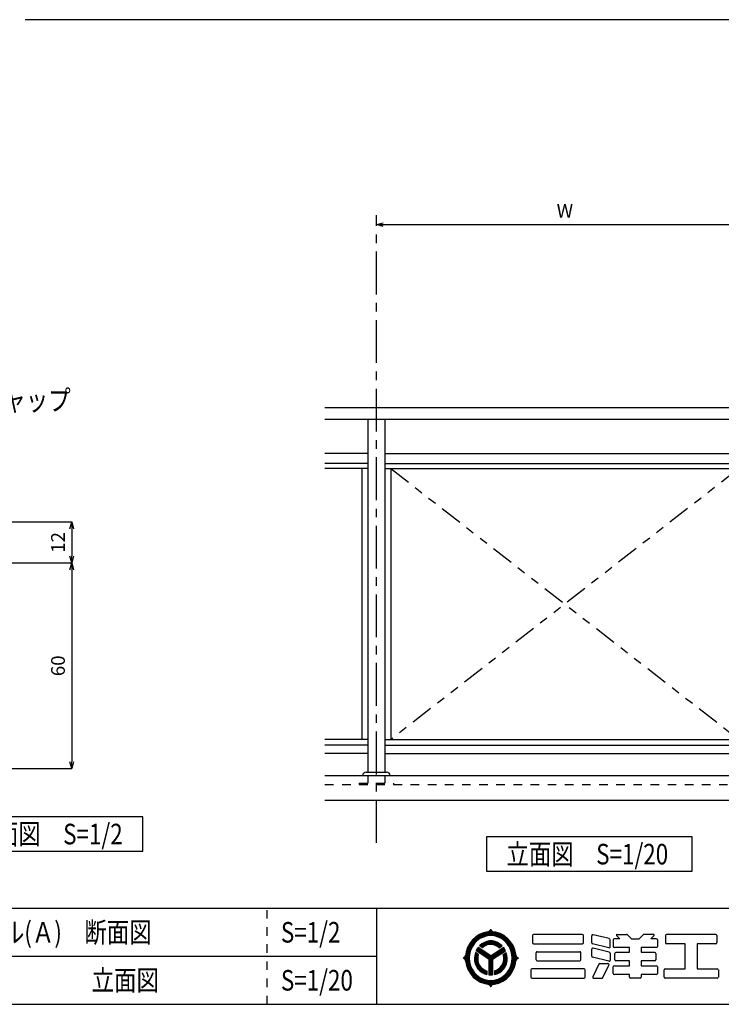
# Model space of a CAD drawing. Units: millimetres. Extents: x 1050 to 1454, y 1652 to 1933.
# Drawn here: x 1196 to 1298, y 1652 to 1796 of the extents above; entities that cross this region are included whole.
import ezdxf

# ---------------------------------------------------------------- set-up
doc = ezdxf.new("R2010")
doc.units = ezdxf.units.MM
for name, pattern in [('CENTER1', [10, 6.25, -1.25, 1.25, -1.25]), ('DASHED1', [2.5, 1.25, -1.25]), ('PHANTOM1', [9.5, 3.25, -1.25, 1.25, -1.25, 1.25, -1.25])]:
    doc.linetypes.add(name, pattern=pattern)
for name, color, linetype in [('図面枠', 7, 'Continuous'), ('寸法', 7, 'Continuous'), ('文字-記号', 7, 'Continuous'), ('躯体と製品', 7, 'Continuous')]:
    doc.layers.add(name, color=color, linetype=linetype)
doc.styles.add('ACAD', font='romans.shx', dxfattribs={"width": 0.8, "height": 2, "bigfont": 'extfont.shx'})
doc.dimstyles.new('111', dxfattribs={"dimtxt": 5, "dimasz": 1, "dimexe": 0, "dimexo": 0, "dimgap": 1, "dimtad": 1, "dimtoh": 1, "dimdec": 0, "dimlfac": 2, "dimzin": 0, "dimdsep": 46, "dimtxsty": 'ACAD', "dimblk": 'OPEN30', "dimcen": 0.09, "dimclrd": 4, "dimclre": 4, "dimclrt": 3, "dimadec": 0, "dimazin": 0, "dimtfac": 1, "dimtdec": 0, "dimtix": 1, "dimtofl": 0, "dimtmove": 0, "dimatfit": 0, "dimldrblk": 'NONE', "dimfxl": 0, "dimtolj": 1, "dimtzin": 0, "dimarcsym": 0})

# ---------------------------------------------------------------- blocks, each defined once
blk = doc.blocks.new('_Open30')
at = {"color": 0, "linetype": 'ByBlock', "lineweight": -2}
for p, q in [((-1, 0.27), (0, 0)), ((0, 0), (-1, -0.27)), ((0, 0), (-1, 0))]:
    blk.add_line(p, q, dxfattribs=at)
blk = doc.blocks.new('*D387')
at = {"layer": 'Defpoints', "color": 0, "linetype": 'Continuous', "transparency": 16777216}
for p in [(1165.6, 1722.34), (1189.68, 1716.34), (1203.24, 1716.34)]:
    blk.add_point(p, dxfattribs=at)
at = {"layer": '寸法', "color": 4, "linetype": 'Continuous', "lineweight": -2, "transparency": 16777216}
for p, q in [((1165.6, 1722.34), (1203.24, 1722.34)), ((1203.24, 1721.34), (1203.24, 1717.34)), ((1189.68, 1716.34), (1203.24, 1716.34))]:
    blk.add_line(p, q, dxfattribs=at)
for p, rotation in [((1203.24, 1722.34), 90), ((1203.24, 1716.34), 270)]:
    blk.add_blockref('_Open30', p, dxfattribs=dict(at, rotation=rotation))
at = {"layer": '寸法', "color": 3, "linetype": 'Continuous', "transparency": 16777216, "insert": (1201.24, 1719.34), "char_height": 2, "attachment_point": 5, "rotation": 90, "style": 'ACAD'}
blk.add_mtext('\\A1;12', dxfattribs=at)
blk = doc.blocks.new('_None')
blk = doc.blocks.new('*D388')
at = {"layer": 'Defpoints', "color": 0, "linetype": 'Continuous', "transparency": 16777216}
for p in [(1188.84, 1716.34), (1188.84, 1686.34), (1203.24, 1686.34)]:
    blk.add_point(p, dxfattribs=at)
at = {"layer": '寸法', "color": 4, "linetype": 'Continuous', "lineweight": -2, "transparency": 16777216}
for p, q in [((1188.84, 1716.34), (1203.24, 1716.34)), ((1203.24, 1715.34), (1203.24, 1687.34)), ((1188.84, 1686.34), (1203.24, 1686.34))]:
    blk.add_line(p, q, dxfattribs=at)
for p, rotation in [((1203.24, 1716.34), 90), ((1203.24, 1686.34), 270)]:
    blk.add_blockref('_Open30', p, dxfattribs=dict(at, rotation=rotation))
at = {"layer": '寸法', "color": 3, "linetype": 'Continuous', "transparency": 16777216, "insert": (1201.24, 1701.34), "char_height": 2, "attachment_point": 5, "rotation": 90, "style": 'ACAD'}
blk.add_mtext('\\A1;60', dxfattribs=at)
blk = doc.blocks.new('*D402')
at = {"layer": 'Defpoints', "color": 0, "linetype": 'Continuous', "transparency": 16777216}
for p in [(1247.69, 1765.7), (1302.69, 1765.7), (1302.69, 1765.7)]:
    blk.add_point(p, dxfattribs=at)
at = {"layer": '寸法', "color": 4, "linetype": 'Continuous', "lineweight": -2, "transparency": 16777216}
blk.add_line((1248.69, 1765.7), (1301.69, 1765.7), dxfattribs=at)
at = {"layer": '寸法', "color": 4, "linetype": 'Continuous', "lineweight": -2, "transparency": 16777216, "rotation": 180}
blk.add_blockref('_Open30', (1247.69, 1765.7), dxfattribs=at)
at = {"layer": '寸法', "color": 4, "linetype": 'Continuous', "lineweight": -2, "transparency": 16777216}
blk.add_blockref('_Open30', (1302.69, 1765.7), dxfattribs=at)
at = {"layer": '寸法', "color": 3, "linetype": 'Continuous', "transparency": 16777216, "insert": (1275.19, 1767.7), "char_height": 2, "attachment_point": 5, "style": 'ACAD'}
blk.add_mtext('\\A1;W', dxfattribs=at)

msp = doc.modelspace()

# ---------------------------------------------------------------- linework, layer by layer
at = {"layer": '図面枠', "color": 7, "linetype": 'Continuous'}
for p, q in [((1213.62, 1679.3), (1183.62, 1679.3)), ((1213.62, 1674.3), (1213.62, 1679.3)), ((1293.78, 1676.37), (1263.78, 1676.37)), ((1263.78, 1676.37), (1263.78, 1671.37)), ((1293.78, 1671.37), (1293.78, 1676.37)), ((1183.62, 1674.3), (1213.62, 1674.3)), ((1263.78, 1671.37), (1293.78, 1671.37)), ((1262.18, 1661.81), (1261.7, 1661.37)), ((1262.56, 1661.98), (1262.04, 1661.6)), ((1262.6, 1661.91), (1262.09, 1661.54)), ((1262.63, 1661.85), (1262.13, 1661.49)), ((1262.74, 1662.16), (1262.18, 1661.81)), ((1262.67, 1661.79), (1262.18, 1661.43)), ((1262.7, 1661.73), (1262.22, 1661.38)), ((1263.13, 1662.25), (1262.56, 1661.98)), ((1263.16, 1662.19), (1262.6, 1661.91)), ((1263.18, 1662.12), (1262.63, 1661.85)), ((1263.21, 1662.05), (1262.67, 1661.79)), ((1263.23, 1661.98), (1262.7, 1661.73)), ((1263.25, 1661.92), (1262.73, 1661.67)), ((1263.34, 1662.4), (1262.74, 1662.16)), ((1263.28, 1661.85), (1262.77, 1661.6)), ((1263.3, 1661.78), (1262.8, 1661.54)), ((1263.75, 1662.42), (1263.13, 1662.25)), ((1263.76, 1662.35), (1263.16, 1662.19)), ((1263.77, 1662.28), (1263.18, 1662.12)), ((1263.78, 1662.21), (1263.21, 1662.05)), ((1263.79, 1662.14), (1263.23, 1661.98)), ((1263.81, 1662.07), (1263.25, 1661.92)), ((1263.82, 1662), (1263.28, 1661.85)), ((1263.83, 1661.93), (1263.3, 1661.78)), ((1263.97, 1662.53), (1263.34, 1662.4)), ((1264.38, 1662.48), (1263.75, 1662.42)), ((1264.38, 1662.41), (1263.76, 1662.35)), ((1264.38, 1662.34), (1263.77, 1662.28)), ((1264.38, 1662.27), (1263.78, 1662.21)), ((1264.38, 1662.19), (1263.79, 1662.14)), ((1264.38, 1662.12), (1263.81, 1662.07)), ((1264.38, 1662.05), (1263.82, 1662)), ((1264.38, 1661.98), (1263.83, 1661.93)), ((1263.97, 1662.53), (1264.06, 1662.56)), ((1264.27, 1662.55), (1263.97, 1662.53)), ((1264.06, 1662.56), (1264.15, 1662.61)), ((1264.15, 1662.61), (1264.23, 1662.68)), ((1264.59, 1662.62), (1264.16, 1662.62)), ((1264.23, 1662.68), (1264.3, 1662.76)), ((1264.51, 1662.7), (1264.25, 1662.7)), ((1264.91, 1662.51), (1264.27, 1662.55)), ((1264.3, 1662.76), (1264.35, 1662.85)), ((1264.45, 1662.77), (1264.3, 1662.77)), ((1264.35, 1662.85), (1264.38, 1662.91)), ((1264.41, 1662.84), (1264.35, 1662.84)), ((1264.38, 1662.91), (1264.42, 1662.82)), ((1265.01, 1662.42), (1264.38, 1662.48)), ((1264.99, 1662.35), (1264.38, 1662.41)), ((1264.98, 1662.28), (1264.38, 1662.34)), ((1264.97, 1662.21), (1264.38, 1662.27)), ((1264.96, 1662.14), (1264.38, 1662.19)), ((1264.95, 1662.07), (1264.38, 1662.12)), ((1264.93, 1662), (1264.38, 1662.05)), ((1264.92, 1661.93), (1264.38, 1661.98)), ((1264.42, 1662.82), (1264.47, 1662.73)), ((1264.47, 1662.73), (1264.54, 1662.66)), ((1264.54, 1662.66), (1264.63, 1662.6)), ((1264.63, 1662.6), (1264.72, 1662.55)), ((1264.72, 1662.55), (1264.78, 1662.53)), ((1265.12, 1662.47), (1264.91, 1662.51)), ((1265.45, 1661.78), (1264.92, 1661.93)), ((1265.47, 1661.85), (1264.93, 1662)), ((1265.5, 1661.92), (1264.95, 1662.07)), ((1265.52, 1661.98), (1264.96, 1662.14)), ((1265.55, 1662.05), (1264.97, 1662.21)), ((1265.57, 1662.12), (1264.98, 1662.28)), ((1265.59, 1662.19), (1264.99, 1662.35)), ((1265.62, 1662.25), (1265.01, 1662.42)), ((1265.74, 1662.28), (1265.12, 1662.47)), ((1265.95, 1661.54), (1265.45, 1661.78)), ((1265.98, 1661.6), (1265.47, 1661.85)), ((1266.02, 1661.67), (1265.5, 1661.92)), ((1266.05, 1661.73), (1265.52, 1661.98)), ((1266.09, 1661.79), (1265.55, 1662.05)), ((1266.12, 1661.85), (1265.57, 1662.12)), ((1266.16, 1661.91), (1265.59, 1662.19)), ((1266.19, 1661.98), (1265.62, 1662.25)), ((1266.32, 1661.98), (1265.74, 1662.28)), ((1266.53, 1661.38), (1266.05, 1661.73)), ((1266.57, 1661.43), (1266.09, 1661.79)), ((1266.62, 1661.49), (1266.12, 1661.85)), ((1266.66, 1661.54), (1266.16, 1661.91)), ((1266.71, 1661.6), (1266.19, 1661.98)), ((1266.83, 1661.58), (1266.32, 1661.98)), ((1260.99, 1660.25), (1260.78, 1659.62)), ((1261.23, 1660.6), (1260.97, 1660)), ((1261.3, 1660.84), (1260.99, 1660.25)), ((1261.29, 1660.56), (1261.03, 1659.98)), ((1261.35, 1660.53), (1261.1, 1659.95)), ((1261.41, 1660.49), (1261.16, 1659.93)), ((1261.6, 1661.14), (1261.23, 1660.6)), ((1261.47, 1660.45), (1261.23, 1659.9)), ((1261.65, 1661.09), (1261.29, 1660.56)), ((1261.53, 1660.42), (1261.29, 1659.88)), ((1261.7, 1661.37), (1261.3, 1660.84)), ((1261.7, 1661.04), (1261.35, 1660.53)), ((1261.59, 1660.38), (1261.36, 1659.85)), ((1261.75, 1661), (1261.41, 1660.49)), ((1261.65, 1660.35), (1261.42, 1659.83)), ((1261.81, 1660.95), (1261.47, 1660.45)), ((1261.86, 1660.9), (1261.53, 1660.42)), ((1261.91, 1660.86), (1261.59, 1660.38)), ((1262.04, 1661.6), (1261.6, 1661.14)), ((1262.09, 1661.54), (1261.65, 1661.09)), ((1261.97, 1660.81), (1261.65, 1660.35)), ((1262.13, 1661.49), (1261.7, 1661.04)), ((1262.18, 1661.43), (1261.75, 1661)), ((1262.22, 1661.38), (1261.81, 1660.95)), ((1262.27, 1661.32), (1261.86, 1660.9)), ((1262.31, 1661.27), (1261.91, 1660.86)), ((1262.35, 1661.21), (1261.97, 1660.81)), ((1262.73, 1661.67), (1262.27, 1661.32)), ((1262.77, 1661.6), (1262.31, 1661.27)), ((1262.54, 1660.27), (1262.31, 1659.92)), ((1262.8, 1661.54), (1262.35, 1661.21)), ((1264.38, 1659.05), (1262.54, 1660.27)), ((1262.78, 1660.54), (1262.73, 1660.49)), ((1263.15, 1660.21), (1262.73, 1660.49)), ((1263.09, 1660.8), (1262.78, 1660.54)), ((1262.82, 1660.48), (1262.79, 1660.45)), ((1263.12, 1660.73), (1262.82, 1660.48)), ((1262.86, 1660.41), (1262.85, 1660.41)), ((1263.15, 1660.66), (1262.86, 1660.41)), ((1263.17, 1660.6), (1262.91, 1660.37)), ((1263.2, 1660.53), (1262.97, 1660.33)), ((1263.23, 1660.46), (1263.03, 1660.29)), ((1263.44, 1661), (1263.09, 1660.8)), ((1263.25, 1660.39), (1263.09, 1660.25)), ((1263.45, 1660.93), (1263.12, 1660.73)), ((1263.47, 1660.86), (1263.15, 1660.66)), ((1263.28, 1660.32), (1263.15, 1660.21)), ((1263.49, 1660.79), (1263.17, 1660.6)), ((1263.5, 1660.71), (1263.2, 1660.53)), ((1263.52, 1660.64), (1263.23, 1660.46)), ((1263.53, 1660.57), (1263.25, 1660.39)), ((1263.55, 1660.5), (1263.28, 1660.32)), ((1263.82, 1661.14), (1263.44, 1661)), ((1263.82, 1661.06), (1263.45, 1660.93)), ((1263.82, 1660.99), (1263.47, 1660.86)), ((1263.83, 1660.92), (1263.49, 1660.79)), ((1263.83, 1660.84), (1263.5, 1660.71)), ((1263.83, 1660.77), (1263.52, 1660.64)), ((1263.83, 1660.69), (1263.53, 1660.57)), ((1263.84, 1660.62), (1263.55, 1660.5)), ((1264.21, 1661.2), (1263.82, 1661.14)), ((1264.2, 1661.13), (1263.82, 1661.06)), ((1264.19, 1661.06), (1263.82, 1660.99)), ((1264.18, 1660.98), (1263.83, 1660.92)), ((1264.17, 1660.91), (1263.83, 1660.84)), ((1264.16, 1660.84), (1263.83, 1660.77)), ((1264.15, 1660.76), (1263.83, 1660.69)), ((1264.14, 1660.69), (1263.84, 1660.62)), ((1264.46, 1660.7), (1264.14, 1660.69)), ((1264.48, 1660.77), (1264.15, 1660.76)), ((1264.5, 1660.85), (1264.16, 1660.84)), ((1264.52, 1660.92), (1264.17, 1660.91)), ((1264.54, 1660.99), (1264.18, 1660.98)), ((1264.57, 1661.06), (1264.19, 1661.06)), ((1264.59, 1661.13), (1264.2, 1661.13)), ((1264.61, 1661.2), (1264.21, 1661.2)), ((1264.38, 1659.05), (1266.21, 1660.27)), ((1264.77, 1660.66), (1264.46, 1660.7)), ((1264.8, 1660.73), (1264.48, 1660.77)), ((1264.84, 1660.79), (1264.5, 1660.85)), ((1264.87, 1660.86), (1264.52, 1660.92)), ((1264.9, 1660.92), (1264.54, 1660.99)), ((1264.93, 1660.99), (1264.57, 1661.06)), ((1264.97, 1661.05), (1264.59, 1661.13)), ((1265, 1661.12), (1264.61, 1661.2)), ((1265.07, 1660.56), (1264.77, 1660.66)), ((1265.11, 1660.62), (1264.8, 1660.73)), ((1265.16, 1660.68), (1264.84, 1660.79)), ((1265.2, 1660.74), (1264.87, 1660.86)), ((1265.24, 1660.8), (1264.9, 1660.92)), ((1265.29, 1660.85), (1264.93, 1660.99)), ((1265.33, 1660.91), (1264.97, 1661.05)), ((1265.37, 1660.97), (1265, 1661.12)), ((1265.35, 1660.41), (1265.07, 1660.56)), ((1265.4, 1660.46), (1265.11, 1660.62)), ((1265.45, 1660.51), (1265.16, 1660.68)), ((1265.51, 1660.56), (1265.2, 1660.74)), ((1265.56, 1660.61), (1265.24, 1660.8)), ((1265.61, 1660.66), (1265.29, 1660.85)), ((1265.66, 1660.71), (1265.33, 1660.91)), ((1265.6, 1660.21), (1265.35, 1660.41)), ((1265.72, 1660.76), (1265.37, 1660.97)), ((1265.66, 1660.25), (1265.4, 1660.46)), ((1265.72, 1660.29), (1265.45, 1660.51)), ((1265.78, 1660.33), (1265.51, 1660.56)), ((1265.84, 1660.37), (1265.56, 1660.61)), ((1265.6, 1660.21), (1266.02, 1660.49)), ((1265.9, 1660.41), (1265.61, 1660.66)), ((1265.96, 1660.45), (1265.66, 1660.71)), ((1266.02, 1660.49), (1265.72, 1660.76)), ((1266.4, 1661.21), (1265.95, 1661.54)), ((1266.44, 1661.27), (1265.98, 1661.6)), ((1266.49, 1661.32), (1266.02, 1661.67)), ((1266.31, 1660.14), (1266.21, 1660.27)), ((1266.78, 1660.81), (1266.4, 1661.21)), ((1266.84, 1660.86), (1266.44, 1661.27)), ((1266.89, 1660.9), (1266.49, 1661.32)), ((1266.94, 1660.95), (1266.53, 1661.38)), ((1267, 1661), (1266.57, 1661.43)), ((1267.05, 1661.04), (1266.62, 1661.49)), ((1267.1, 1661.09), (1266.66, 1661.54)), ((1267.16, 1661.14), (1266.71, 1661.6)), ((1267.1, 1660.35), (1266.78, 1660.81)), ((1267.28, 1661.1), (1266.83, 1661.58)), ((1267.16, 1660.38), (1266.84, 1660.86)), ((1267.22, 1660.42), (1266.89, 1660.9)), ((1267.28, 1660.45), (1266.94, 1660.95)), ((1267.34, 1660.49), (1267, 1661)), ((1267.4, 1660.53), (1267.05, 1661.04)), ((1267.46, 1660.56), (1267.1, 1661.09)), ((1267.33, 1659.83), (1267.1, 1660.35)), ((1267.52, 1660.6), (1267.16, 1661.14)), ((1267.39, 1659.85), (1267.16, 1660.38)), ((1267.46, 1659.88), (1267.22, 1660.42)), ((1267.63, 1660.54), (1267.28, 1661.1)), ((1267.53, 1659.9), (1267.28, 1660.45)), ((1267.59, 1659.93), (1267.34, 1660.49)), ((1267.66, 1659.95), (1267.4, 1660.53)), ((1267.72, 1659.98), (1267.46, 1660.56)), ((1267.79, 1660), (1267.52, 1660.6)), ((1267.89, 1659.92), (1267.63, 1660.54)), ((1260.42, 1658.76), (1260.51, 1658.82)), ((1260.51, 1658.82), (1260.58, 1658.89)), ((1260.54, 1658.85), (1260.54, 1658.58)), ((1260.58, 1658.89), (1260.64, 1658.97)), ((1260.61, 1658.94), (1260.61, 1658.49)), ((1260.64, 1658.97), (1260.68, 1659.07)), ((1260.72, 1659.27), (1260.68, 1658.6)), ((1260.68, 1659.07), (1260.7, 1659.14)), ((1260.78, 1659.62), (1260.72, 1659.27)), ((1260.8, 1659.37), (1260.75, 1658.71)), ((1260.97, 1660), (1260.8, 1659.37)), ((1260.87, 1659.35), (1260.82, 1658.71)), ((1261.03, 1659.98), (1260.87, 1659.35)), ((1260.94, 1659.34), (1260.89, 1658.71)), ((1261.1, 1659.95), (1260.94, 1659.34)), ((1261.01, 1659.33), (1260.95, 1658.71)), ((1261.16, 1659.93), (1261.01, 1659.33)), ((1261.07, 1659.32), (1261.02, 1658.71)), ((1261.23, 1659.9), (1261.07, 1659.32)), ((1261.14, 1659.3), (1261.09, 1658.71)), ((1261.29, 1659.88), (1261.14, 1659.3)), ((1261.21, 1659.29), (1261.16, 1658.71)), ((1261.36, 1659.85), (1261.21, 1659.29)), ((1261.28, 1659.28), (1261.23, 1658.71)), ((1261.42, 1659.83), (1261.28, 1659.28)), ((1262.03, 1659.1), (1261.99, 1658.69)), ((1262.14, 1659.5), (1262.03, 1659.1)), ((1262.09, 1659.07), (1262.06, 1658.67)), ((1262.2, 1659.46), (1262.09, 1659.07)), ((1262.16, 1659.05), (1262.12, 1658.66)), ((1262.56, 1659.22), (1262.14, 1659.5)), ((1262.26, 1659.42), (1262.16, 1659.05)), ((1262.22, 1659.02), (1262.19, 1658.64)), ((1262.32, 1659.38), (1262.22, 1659.02)), ((1262.31, 1659.92), (1262.24, 1659.78)), ((1264.1, 1658.55), (1262.24, 1659.78)), ((1262.29, 1658.99), (1262.26, 1658.63)), ((1264.17, 1658.59), (1262.27, 1659.85)), ((1262.38, 1659.34), (1262.29, 1658.99)), ((1264.24, 1658.63), (1262.3, 1659.91)), ((1262.36, 1658.96), (1262.33, 1658.61)), ((1264.31, 1658.67), (1262.34, 1659.97)), ((1262.44, 1659.3), (1262.36, 1658.96)), ((1264.38, 1658.71), (1262.38, 1660.04)), ((1262.42, 1658.93), (1262.4, 1658.59)), ((1264.38, 1658.8), (1262.41, 1660.1)), ((1262.5, 1659.26), (1262.42, 1658.93)), ((1264.38, 1658.88), (1262.45, 1660.16)), ((1262.49, 1658.9), (1262.47, 1658.58)), ((1262.56, 1659.22), (1262.49, 1658.9)), ((1264.38, 1658.97), (1262.5, 1660.21)), ((1264.38, 1658.97), (1266.26, 1660.21)), ((1264.38, 1658.88), (1266.3, 1660.16)), ((1264.38, 1658.8), (1266.34, 1660.1)), ((1264.38, 1658.71), (1266.38, 1660.04)), ((1264.44, 1658.67), (1266.41, 1659.97)), ((1264.51, 1658.63), (1266.45, 1659.91)), ((1264.58, 1658.59), (1266.48, 1659.85)), ((1264.65, 1658.55), (1266.51, 1659.78)), ((1266.2, 1659.22), (1266.64, 1659.51)), ((1266.22, 1659.14), (1266.2, 1659.22)), ((1266.27, 1658.81), (1266.22, 1659.14)), ((1266.29, 1659.14), (1266.26, 1659.26)), ((1266.27, 1658.49), (1266.27, 1658.81)), ((1266.34, 1658.8), (1266.29, 1659.14)), ((1266.51, 1659.78), (1266.31, 1660.14)), ((1266.36, 1659.14), (1266.32, 1659.3)), ((1266.34, 1658.46), (1266.34, 1658.8)), ((1266.41, 1658.79), (1266.36, 1659.14)), ((1266.43, 1659.14), (1266.38, 1659.34)), ((1266.48, 1658.77), (1266.43, 1659.14)), ((1266.51, 1659.14), (1266.44, 1659.38)), ((1266.58, 1659.14), (1266.5, 1659.42)), ((1266.55, 1658.76), (1266.51, 1659.14)), ((1266.65, 1659.14), (1266.56, 1659.46)), ((1266.62, 1658.75), (1266.58, 1659.14)), ((1266.74, 1659.14), (1266.64, 1659.51)), ((1266.69, 1658.74), (1266.65, 1659.14)), ((1266.79, 1658.72), (1266.74, 1659.14)), ((1267.47, 1659.28), (1267.33, 1659.83)), ((1267.54, 1659.29), (1267.39, 1659.85)), ((1267.61, 1659.3), (1267.46, 1659.88)), ((1267.52, 1658.71), (1267.47, 1659.28)), ((1267.68, 1659.32), (1267.53, 1659.9)), ((1267.59, 1658.71), (1267.54, 1659.29)), ((1267.74, 1659.33), (1267.59, 1659.93)), ((1267.66, 1658.71), (1267.61, 1659.3)), ((1267.81, 1659.34), (1267.66, 1659.95)), ((1267.73, 1658.71), (1267.68, 1659.32)), ((1267.88, 1659.35), (1267.72, 1659.98)), ((1267.8, 1658.71), (1267.74, 1659.33)), ((1267.95, 1659.37), (1267.79, 1660)), ((1267.87, 1658.71), (1267.81, 1659.34)), ((1267.94, 1658.71), (1267.88, 1659.35)), ((1268.04, 1659.27), (1267.89, 1659.92)), ((1268, 1658.71), (1267.95, 1659.37)), ((1268.07, 1658.96), (1268.04, 1659.27)), ((1268.05, 1659.14), (1268.08, 1659.04)), ((1268.05, 1658.29), (1268.07, 1658.96)), ((1268.08, 1659.04), (1268.13, 1658.95)), ((1268.13, 1658.95), (1268.2, 1658.86)), ((1268.14, 1658.49), (1268.14, 1658.94)), ((1268.2, 1658.86), (1268.27, 1658.79)), ((1268.21, 1658.58), (1268.21, 1658.85)), ((1268.27, 1658.79), (1268.36, 1658.74)), ((1260.33, 1658.71), (1260.42, 1658.76)), ((1260.39, 1658.69), (1260.33, 1658.71)), ((1260.48, 1658.63), (1260.39, 1658.69)), ((1260.4, 1658.74), (1260.4, 1658.68)), ((1260.47, 1658.79), (1260.47, 1658.64)), ((1260.56, 1658.56), (1260.48, 1658.63)), ((1260.62, 1658.48), (1260.56, 1658.56)), ((1260.67, 1658.39), (1260.62, 1658.48)), ((1260.7, 1658.29), (1260.67, 1658.39)), ((1260.68, 1658.6), (1260.7, 1658.29)), ((1260.7, 1658.29), (1260.83, 1657.63)), ((1260.75, 1658.71), (1260.8, 1658.06)), ((1260.8, 1658.06), (1260.97, 1657.42)), ((1260.82, 1658.71), (1260.87, 1658.07)), ((1260.83, 1657.63), (1261.06, 1657.01)), ((1260.87, 1658.07), (1261.03, 1657.45)), ((1260.89, 1658.71), (1260.94, 1658.08)), ((1260.94, 1658.08), (1261.1, 1657.47)), ((1260.95, 1658.71), (1261.01, 1658.1)), ((1260.97, 1657.42), (1261.23, 1656.83)), ((1261.01, 1658.1), (1261.16, 1657.5)), ((1261.02, 1658.71), (1261.07, 1658.11)), ((1261.03, 1657.45), (1261.29, 1656.86)), ((1261.07, 1658.11), (1261.23, 1657.52)), ((1261.09, 1658.71), (1261.14, 1658.12)), ((1261.1, 1657.47), (1261.35, 1656.9)), ((1261.14, 1658.12), (1261.29, 1657.55)), ((1261.16, 1658.71), (1261.21, 1658.13)), ((1261.16, 1657.5), (1261.41, 1656.94)), ((1261.21, 1658.13), (1261.36, 1657.57)), ((1261.23, 1658.71), (1261.28, 1658.15)), ((1261.23, 1657.52), (1261.47, 1656.97)), ((1261.28, 1658.15), (1261.42, 1657.6)), ((1261.29, 1657.55), (1261.53, 1657.01)), ((1261.36, 1657.57), (1261.59, 1657.04)), ((1261.42, 1657.6), (1261.65, 1657.08)), ((1261.99, 1658.69), (1262.02, 1658.28)), ((1262.02, 1658.28), (1262.11, 1657.88)), ((1262.06, 1658.67), (1262.09, 1658.27)), ((1262.09, 1658.27), (1262.18, 1657.88)), ((1262.11, 1657.88), (1262.28, 1657.5)), ((1262.12, 1658.66), (1262.16, 1658.27)), ((1262.16, 1658.27), (1262.25, 1657.89)), ((1262.18, 1657.88), (1262.34, 1657.52)), ((1262.19, 1658.64), (1262.23, 1658.27)), ((1262.23, 1658.27), (1262.32, 1657.9)), ((1262.25, 1657.89), (1262.41, 1657.54)), ((1262.26, 1658.63), (1262.3, 1658.26)), ((1262.28, 1657.5), (1262.5, 1657.15)), ((1262.3, 1658.26), (1262.39, 1657.91)), ((1262.32, 1657.9), (1262.48, 1657.56)), ((1262.33, 1658.61), (1262.37, 1658.26)), ((1262.34, 1657.52), (1262.56, 1657.19)), ((1262.37, 1658.26), (1262.46, 1657.92)), ((1262.39, 1657.91), (1262.55, 1657.59)), ((1262.4, 1658.59), (1262.44, 1658.26)), ((1262.41, 1657.54), (1262.63, 1657.22)), ((1262.44, 1658.26), (1262.54, 1657.93)), ((1262.46, 1657.92), (1262.61, 1657.61)), ((1262.47, 1658.58), (1262.51, 1658.25)), ((1262.48, 1657.56), (1262.69, 1657.26)), ((1262.51, 1658.25), (1262.61, 1657.94)), ((1262.54, 1657.93), (1262.68, 1657.63)), ((1262.55, 1657.59), (1262.75, 1657.29)), ((1262.61, 1657.94), (1262.75, 1657.65)), ((1262.61, 1657.61), (1262.82, 1657.32)), ((1262.68, 1657.63), (1262.88, 1657.36)), ((1262.75, 1657.65), (1262.94, 1657.39)), ((1262.88, 1657.36), (1263.12, 1657.13)), ((1262.94, 1657.39), (1263.17, 1657.17)), ((1264.1, 1658.55), (1264.1, 1656.27)), ((1264.17, 1658.59), (1264.17, 1656.27)), ((1264.24, 1658.63), (1264.24, 1656.26)), ((1264.31, 1658.67), (1264.31, 1656.26)), ((1264.38, 1658.71), (1264.38, 1656.26)), ((1264.44, 1658.67), (1264.44, 1656.26)), ((1264.51, 1658.63), (1264.51, 1656.26)), ((1264.58, 1658.59), (1264.58, 1656.27)), ((1264.65, 1658.55), (1264.65, 1656.27)), ((1265.75, 1657.33), (1265.95, 1657.58)), ((1265.78, 1657.26), (1266, 1657.52)), ((1265.82, 1657.2), (1266.04, 1657.46)), ((1265.86, 1657.13), (1266.09, 1657.41)), ((1265.95, 1657.58), (1266.11, 1657.86)), ((1266, 1657.52), (1266.16, 1657.81)), ((1266.04, 1657.46), (1266.22, 1657.76)), ((1266.09, 1657.41), (1266.27, 1657.72)), ((1266.11, 1657.86), (1266.22, 1658.17)), ((1266.13, 1657.35), (1266.33, 1657.67)), ((1266.16, 1657.81), (1266.28, 1658.13)), ((1266.18, 1657.29), (1266.38, 1657.62)), ((1266.22, 1658.17), (1266.27, 1658.49)), ((1266.22, 1657.76), (1266.34, 1658.09)), ((1266.23, 1657.24), (1266.44, 1657.57)), ((1266.27, 1657.72), (1266.4, 1658.05)), ((1266.28, 1658.13), (1266.34, 1658.46)), ((1266.29, 1657.16), (1266.51, 1657.51)), ((1266.33, 1657.67), (1266.46, 1658.02)), ((1266.34, 1658.09), (1266.41, 1658.44)), ((1266.38, 1657.62), (1266.53, 1657.98)), ((1266.4, 1658.05), (1266.47, 1658.41)), ((1266.41, 1658.44), (1266.41, 1658.79)), ((1266.44, 1657.57), (1266.59, 1657.94)), ((1266.46, 1658.02), (1266.54, 1658.39)), ((1266.47, 1658.41), (1266.48, 1658.77)), ((1266.51, 1657.51), (1266.67, 1657.89)), ((1266.53, 1657.98), (1266.61, 1658.36)), ((1266.54, 1658.39), (1266.55, 1658.76)), ((1266.59, 1657.94), (1266.67, 1658.34)), ((1266.61, 1658.36), (1266.62, 1658.75)), ((1266.67, 1658.34), (1266.69, 1658.74)), ((1266.67, 1657.89), (1266.76, 1658.3)), ((1266.76, 1658.3), (1266.79, 1658.72)), ((1267.1, 1657.08), (1267.33, 1657.6)), ((1267.16, 1657.04), (1267.39, 1657.57)), ((1267.22, 1657.01), (1267.46, 1657.55)), ((1267.28, 1656.97), (1267.53, 1657.52)), ((1267.33, 1657.6), (1267.47, 1658.15)), ((1267.34, 1656.94), (1267.59, 1657.5)), ((1267.39, 1657.57), (1267.54, 1658.13)), ((1267.4, 1656.9), (1267.66, 1657.47)), ((1267.46, 1657.55), (1267.61, 1658.12)), ((1267.46, 1656.86), (1267.72, 1657.45)), ((1267.47, 1658.15), (1267.52, 1658.71)), ((1267.52, 1656.83), (1267.79, 1657.42)), ((1267.53, 1657.52), (1267.68, 1658.11)), ((1267.54, 1658.13), (1267.59, 1658.71)), ((1267.59, 1657.5), (1267.74, 1658.1)), ((1267.61, 1658.12), (1267.66, 1658.71)), ((1267.66, 1657.47), (1267.81, 1658.08)), ((1267.68, 1658.11), (1267.73, 1658.71)), ((1267.72, 1657.45), (1267.88, 1658.07)), ((1267.74, 1658.1), (1267.8, 1658.71)), ((1267.79, 1657.42), (1267.95, 1658.06)), ((1267.81, 1658.08), (1267.87, 1658.71)), ((1267.81, 1657.29), (1268, 1657.94)), ((1267.88, 1658.07), (1267.94, 1658.71)), ((1267.95, 1658.06), (1268, 1658.71)), ((1268, 1657.94), (1268.05, 1658.29)), ((1268.07, 1658.36), (1268.05, 1658.29)), ((1268.12, 1658.45), (1268.07, 1658.36)), ((1268.17, 1658.54), (1268.12, 1658.45)), ((1268.25, 1658.61), (1268.17, 1658.54)), ((1268.33, 1658.67), (1268.25, 1658.61)), ((1268.28, 1658.64), (1268.28, 1658.79)), ((1268.42, 1658.71), (1268.33, 1658.67)), ((1268.35, 1658.68), (1268.35, 1658.74)), ((1268.36, 1658.74), (1268.42, 1658.71)), ((1261.06, 1657.01), (1261.4, 1656.44)), ((1261.23, 1656.83), (1261.6, 1656.29)), ((1261.29, 1656.86), (1261.65, 1656.34)), ((1261.35, 1656.9), (1261.7, 1656.38)), ((1261.4, 1656.44), (1261.82, 1655.93)), ((1261.41, 1656.94), (1261.75, 1656.43)), ((1261.47, 1656.97), (1261.81, 1656.48)), ((1261.53, 1657.01), (1261.86, 1656.52)), ((1261.59, 1657.04), (1261.91, 1656.57)), ((1261.6, 1656.29), (1262.04, 1655.83)), ((1261.65, 1657.08), (1261.97, 1656.61)), ((1261.65, 1656.34), (1262.09, 1655.88)), ((1261.7, 1656.38), (1262.13, 1655.94)), ((1261.75, 1656.43), (1262.18, 1655.99)), ((1261.81, 1656.48), (1262.22, 1656.05)), ((1261.82, 1655.93), (1262.33, 1655.52)), ((1261.86, 1656.52), (1262.27, 1656.1)), ((1261.91, 1656.57), (1262.31, 1656.16)), ((1261.97, 1656.61), (1262.35, 1656.21)), ((1262.13, 1655.94), (1262.63, 1655.57)), ((1262.18, 1655.99), (1262.67, 1655.64)), ((1262.22, 1656.05), (1262.7, 1655.7)), ((1262.27, 1656.1), (1262.73, 1655.76)), ((1262.31, 1656.16), (1262.77, 1655.82)), ((1262.35, 1656.21), (1262.8, 1655.89)), ((1262.5, 1657.15), (1262.78, 1656.86)), ((1262.56, 1657.19), (1262.83, 1656.9)), ((1262.63, 1657.22), (1262.89, 1656.95)), ((1262.69, 1657.26), (1262.95, 1656.99)), ((1262.75, 1657.29), (1263, 1657.04)), ((1262.78, 1656.86), (1263.1, 1656.61)), ((1262.82, 1657.32), (1263.06, 1657.08)), ((1262.83, 1656.9), (1263.15, 1656.67)), ((1262.89, 1656.95), (1263.2, 1656.72)), ((1262.95, 1656.99), (1263.24, 1656.78)), ((1263, 1657.04), (1263.29, 1656.83)), ((1263.06, 1657.08), (1263.34, 1656.89)), ((1263.1, 1656.61), (1263.46, 1656.43)), ((1263.12, 1657.13), (1263.39, 1656.94)), ((1263.15, 1656.67), (1263.5, 1656.5)), ((1263.17, 1657.17), (1263.44, 1657)), ((1263.2, 1656.72), (1263.54, 1656.56)), ((1263.24, 1656.78), (1263.57, 1656.62)), ((1263.29, 1656.83), (1263.61, 1656.68)), ((1263.34, 1656.89), (1263.65, 1656.75)), ((1263.39, 1656.94), (1263.69, 1656.81)), ((1263.44, 1657), (1263.73, 1656.87)), ((1263.46, 1656.43), (1263.81, 1656.33)), ((1263.5, 1656.5), (1263.81, 1656.4)), ((1263.54, 1656.56), (1263.81, 1656.47)), ((1263.57, 1656.62), (1263.81, 1656.55)), ((1263.61, 1656.68), (1263.81, 1656.62)), ((1263.65, 1656.75), (1263.81, 1656.7)), ((1263.69, 1656.81), (1263.81, 1656.77)), ((1263.73, 1656.87), (1263.81, 1656.85)), ((1263.81, 1656.85), (1263.81, 1656.33)), ((1264.1, 1656.27), (1264.5, 1656.26)), ((1264.5, 1656.26), (1264.65, 1656.27)), ((1264.94, 1656.85), (1265.23, 1656.96)), ((1264.94, 1656.77), (1265.25, 1656.88)), ((1264.94, 1656.85), (1264.94, 1656.3)), ((1264.94, 1656.7), (1265.26, 1656.81)), ((1264.94, 1656.62), (1265.27, 1656.74)), ((1264.94, 1656.55), (1265.28, 1656.66)), ((1264.94, 1656.47), (1265.3, 1656.59)), ((1264.94, 1656.4), (1265.31, 1656.52)), ((1264.94, 1656.3), (1265.33, 1656.42)), ((1265.23, 1656.96), (1265.51, 1657.12)), ((1265.25, 1656.88), (1265.53, 1657.05)), ((1265.26, 1656.81), (1265.56, 1656.98)), ((1265.27, 1656.74), (1265.58, 1656.91)), ((1265.28, 1656.66), (1265.61, 1656.84)), ((1265.3, 1656.59), (1265.63, 1656.77)), ((1265.31, 1656.52), (1265.65, 1656.7)), ((1265.33, 1656.42), (1265.69, 1656.61)), ((1265.51, 1657.12), (1265.75, 1657.33)), ((1265.53, 1657.05), (1265.78, 1657.26)), ((1265.56, 1656.98), (1265.82, 1657.2)), ((1265.58, 1656.91), (1265.86, 1657.13)), ((1265.61, 1656.84), (1265.89, 1657.07)), ((1265.63, 1656.77), (1265.93, 1657.01)), ((1265.65, 1656.7), (1265.96, 1656.94)), ((1265.69, 1656.61), (1266.01, 1656.86)), ((1265.89, 1657.07), (1266.13, 1657.35)), ((1265.93, 1657.01), (1266.18, 1657.29)), ((1265.95, 1655.89), (1266.4, 1656.21)), ((1265.96, 1656.94), (1266.23, 1657.24)), ((1265.98, 1655.82), (1266.44, 1656.16)), ((1266.01, 1656.86), (1266.29, 1657.16)), ((1266.02, 1655.76), (1266.49, 1656.1)), ((1266.05, 1655.7), (1266.53, 1656.05)), ((1266.09, 1655.64), (1266.57, 1655.99)), ((1266.12, 1655.57), (1266.62, 1655.94)), ((1266.4, 1656.21), (1266.78, 1656.61)), ((1266.44, 1656.16), (1266.84, 1656.57)), ((1266.49, 1656.1), (1266.89, 1656.52)), ((1266.53, 1656.05), (1266.94, 1656.48)), ((1266.57, 1655.99), (1267, 1656.43)), ((1266.62, 1655.94), (1267.05, 1656.38)), ((1266.66, 1655.88), (1267.1, 1656.34)), ((1266.67, 1655.7), (1267.14, 1656.16)), ((1266.71, 1655.83), (1267.16, 1656.29)), ((1266.78, 1656.61), (1267.1, 1657.08)), ((1266.84, 1656.57), (1267.16, 1657.04)), ((1266.89, 1656.52), (1267.22, 1657.01)), ((1266.94, 1656.48), (1267.28, 1656.97)), ((1267, 1656.43), (1267.34, 1656.94)), ((1267.05, 1656.38), (1267.4, 1656.9)), ((1267.1, 1656.34), (1267.46, 1656.86)), ((1267.14, 1656.16), (1267.52, 1656.7)), ((1267.16, 1656.29), (1267.52, 1656.83)), ((1267.52, 1656.7), (1267.81, 1657.29)), ((1262.04, 1655.83), (1262.56, 1655.45)), ((1262.09, 1655.88), (1262.6, 1655.51)), ((1262.33, 1655.52), (1262.89, 1655.19)), ((1262.56, 1655.45), (1263.13, 1655.17)), ((1262.6, 1655.51), (1263.16, 1655.24)), ((1262.63, 1655.57), (1263.18, 1655.31)), ((1262.67, 1655.64), (1263.21, 1655.37)), ((1262.7, 1655.7), (1263.23, 1655.44)), ((1262.73, 1655.76), (1263.25, 1655.51)), ((1262.77, 1655.82), (1263.28, 1655.58)), ((1262.8, 1655.89), (1263.3, 1655.64)), ((1262.89, 1655.19), (1263.5, 1654.98)), ((1263.13, 1655.17), (1263.75, 1655)), ((1263.16, 1655.24), (1263.76, 1655.07)), ((1263.18, 1655.31), (1263.77, 1655.14)), ((1263.21, 1655.37), (1263.78, 1655.21)), ((1263.23, 1655.44), (1263.79, 1655.28)), ((1263.25, 1655.51), (1263.81, 1655.36)), ((1263.28, 1655.58), (1263.82, 1655.43)), ((1263.3, 1655.64), (1263.83, 1655.5)), ((1263.5, 1654.98), (1263.97, 1654.9)), ((1263.75, 1655), (1264.38, 1654.94)), ((1263.76, 1655.07), (1264.38, 1655.02)), ((1263.77, 1655.14), (1264.38, 1655.09)), ((1263.78, 1655.21), (1264.38, 1655.16)), ((1263.79, 1655.28), (1264.38, 1655.23)), ((1263.81, 1655.36), (1264.38, 1655.3)), ((1263.82, 1655.43), (1264.38, 1655.38)), ((1263.83, 1655.5), (1264.38, 1655.45)), ((1263.97, 1654.9), (1264.61, 1654.88)), ((1264.03, 1654.87), (1263.97, 1654.9)), ((1264.12, 1654.83), (1264.03, 1654.87)), ((1264.21, 1654.77), (1264.12, 1654.83)), ((1264.16, 1654.81), (1264.59, 1654.81)), ((1264.28, 1654.69), (1264.21, 1654.77)), ((1264.25, 1654.73), (1264.51, 1654.73)), ((1264.33, 1654.61), (1264.28, 1654.69)), ((1264.3, 1654.66), (1264.45, 1654.66)), ((1264.38, 1654.51), (1264.33, 1654.61)), ((1264.35, 1654.58), (1264.41, 1654.58)), ((1264.38, 1655.45), (1264.92, 1655.5)), ((1264.38, 1655.38), (1264.93, 1655.43)), ((1264.38, 1655.3), (1264.95, 1655.36)), ((1264.38, 1655.23), (1264.96, 1655.28)), ((1264.38, 1655.16), (1264.97, 1655.21)), ((1264.38, 1655.09), (1264.98, 1655.14)), ((1264.38, 1655.02), (1264.99, 1655.07)), ((1264.38, 1654.94), (1265.01, 1655)), ((1264.4, 1654.58), (1264.38, 1654.51)), ((1264.45, 1654.67), (1264.4, 1654.58)), ((1264.52, 1654.75), (1264.45, 1654.67)), ((1264.6, 1654.81), (1264.52, 1654.75)), ((1264.69, 1654.86), (1264.6, 1654.81)), ((1264.61, 1654.88), (1264.91, 1654.91)), ((1264.78, 1654.9), (1264.69, 1654.86)), ((1264.91, 1654.91), (1265.54, 1655.07)), ((1264.92, 1655.5), (1265.45, 1655.64)), ((1264.93, 1655.43), (1265.47, 1655.58)), ((1264.95, 1655.36), (1265.5, 1655.51)), ((1264.96, 1655.28), (1265.52, 1655.44)), ((1264.97, 1655.21), (1265.55, 1655.37)), ((1264.98, 1655.14), (1265.57, 1655.31)), ((1264.99, 1655.07), (1265.59, 1655.24)), ((1265.01, 1655), (1265.62, 1655.17)), ((1265.45, 1655.64), (1265.95, 1655.89)), ((1265.47, 1655.58), (1265.98, 1655.82)), ((1265.5, 1655.51), (1266.02, 1655.76)), ((1265.52, 1655.44), (1266.05, 1655.7)), ((1265.54, 1655.07), (1266.13, 1655.33)), ((1265.55, 1655.37), (1266.09, 1655.64)), ((1265.57, 1655.31), (1266.12, 1655.57)), ((1265.59, 1655.24), (1266.16, 1655.51)), ((1265.62, 1655.17), (1266.19, 1655.45)), ((1266.13, 1655.33), (1266.67, 1655.7)), ((1266.16, 1655.51), (1266.66, 1655.88)), ((1266.19, 1655.45), (1266.71, 1655.83))]:
    msp.add_line(p, q, dxfattribs=at)
at = {"layer": '図面枠', "color": 6, "linetype": 'Continuous'}
for p, q in [((1049.76, 1665.97), (1453.76, 1665.97)), ((1049.76, 1651.97), (1453.76, 1651.97))]:
    msp.add_line(p, q, dxfattribs=at)
at = {"layer": '図面枠', "color": 3, "linetype": 'DASHED1'}
msp.add_line((1231.76, 1651.97), (1231.76, 1665.97), dxfattribs=at)
at = {"layer": '図面枠', "color": 3, "linetype": 'Continuous'}
for p, q in [((1247.76, 1651.97), (1247.76, 1665.97)), ((1137.76, 1658.97), (1247.76, 1658.97))]:
    msp.add_line(p, q, dxfattribs=at)
at = {"layer": '図面枠', "color": 2, "linetype": 'Continuous'}
for p, q in [((1270.48, 1662.01), (1270.48, 1660.96)), ((1277.75, 1662.16), (1270.63, 1662.16)), ((1277.9, 1660.96), (1277.9, 1662.01)), ((1279.11, 1660.93), (1279.11, 1661.97)), ((1281.67, 1661.54), (1279.3, 1662.11)), ((1282.74, 1661.98), (1283.22, 1661.51)), ((1282.81, 1662.16), (1284.2, 1662.16)), ((1284.31, 1662.11), (1284.88, 1661.55)), ((1286.63, 1662.11), (1286.06, 1661.55)), ((1288.13, 1662.16), (1286.73, 1662.16)), ((1288.2, 1661.98), (1287.71, 1661.51)), ((1289.86, 1662.01), (1289.86, 1660.96)), ((1297.22, 1662.16), (1290.01, 1662.16)), ((1297.37, 1662.01), (1297.37, 1660.96)), ((1270.63, 1660.81), (1277.75, 1660.81)), ((1281.6, 1660.21), (1279.23, 1660.79)), ((1281.79, 1660.36), (1281.79, 1661.39)), ((1282.26, 1661.36), (1282.26, 1660.4)), ((1283.22, 1661.51), (1282.41, 1661.51)), ((1284.6, 1660.25), (1282.41, 1660.25)), ((1284.6, 1659.55), (1284.6, 1660.25)), ((1284.98, 1661.51), (1285.95, 1661.51)), ((1288.53, 1660.25), (1286.34, 1660.25)), ((1286.34, 1660.25), (1286.34, 1659.55)), ((1288.53, 1661.51), (1287.71, 1661.51)), ((1288.68, 1661.36), (1288.68, 1660.4)), ((1292.75, 1660.81), (1290.01, 1660.81)), ((1292.75, 1657.12), (1292.75, 1660.81)), ((1297.22, 1660.81), (1294.49, 1660.81)), ((1294.49, 1660.81), (1294.49, 1657.12)), ((1271.01, 1658.44), (1271.01, 1659.49)), ((1271.16, 1659.64), (1277.37, 1659.64)), ((1277.52, 1658.44), (1277.52, 1659.49)), ((1279.11, 1658.98), (1279.11, 1660.01)), ((1281.6, 1658.26), (1279.23, 1658.83)), ((1281.67, 1659.59), (1279.3, 1660.16)), ((1281.79, 1659.44), (1281.79, 1658.4)), ((1282.49, 1658.44), (1282.49, 1659.39)), ((1282.64, 1659.55), (1284.6, 1659.55)), ((1286.34, 1659.55), (1288.3, 1659.55)), ((1288.45, 1659.39), (1288.45, 1658.44)), ((1271.16, 1658.29), (1277.37, 1658.29)), ((1280.13, 1657.82), (1279.26, 1655.99)), ((1280.27, 1657.9), (1281.48, 1657.9)), ((1280.75, 1655.86), (1281.61, 1657.69)), ((1282.26, 1656.48), (1282.26, 1657.43)), ((1282.41, 1657.58), (1284.6, 1657.58)), ((1284.6, 1658.29), (1282.64, 1658.29)), ((1284.6, 1657.58), (1284.6, 1658.29)), ((1288.3, 1658.29), (1286.34, 1658.29)), ((1286.34, 1658.29), (1286.34, 1657.58)), ((1286.34, 1657.58), (1288.53, 1657.58)), ((1288.68, 1657.43), (1288.68, 1656.48)), ((1270.23, 1656.97), (1270.23, 1655.92)), ((1278, 1657.12), (1270.38, 1657.12)), ((1278.15, 1655.92), (1278.15, 1656.97)), ((1284.6, 1656.33), (1282.41, 1656.33)), ((1284.6, 1655.92), (1284.6, 1656.33)), ((1288.53, 1656.33), (1286.34, 1656.33)), ((1286.34, 1656.33), (1286.34, 1655.92)), ((1289.66, 1655.92), (1289.66, 1656.97)), ((1289.81, 1657.12), (1292.75, 1657.12)), ((1294.49, 1657.12), (1297.42, 1657.12)), ((1297.58, 1656.97), (1297.58, 1655.92)), ((1270.38, 1655.77), (1278, 1655.77)), ((1279.4, 1655.77), (1280.61, 1655.77)), ((1286.19, 1655.77), (1284.75, 1655.77)), ((1297.42, 1655.77), (1289.81, 1655.77))]:
    msp.add_line(p, q, dxfattribs=at)
for centre, radius, start, end in [((1270.63, 1662.01), 0.15, 90, 180), ((1277.75, 1662.01), 0.15, 0, 90), ((1279.26, 1661.97), 0.15, 76.378, 180), ((1282.81, 1662.06), 0.1, 90, 225.395), ((1284.2, 1662.01), 0.15, 45.3951, 90), ((1286.73, 1662.01), 0.15, 90, 134.6049), ((1288.13, 1662.06), 0.1, 314.6049, 90), ((1290.01, 1662.01), 0.15, 90, 180), ((1297.22, 1662.01), 0.15, 0, 90), ((1270.63, 1660.96), 0.15, 180, 270), ((1277.75, 1660.96), 0.15, 270, 0), ((1279.26, 1660.93), 0.15, 180, 256.378), ((1281.64, 1660.36), 0.15, 256.378, 0), ((1281.64, 1661.39), 0.15, 0, 76.378), ((1282.41, 1661.36), 0.15, 90, 180), ((1282.41, 1660.4), 0.15, 180, 270), ((1284.98, 1661.66), 0.15, 225.395, 270), ((1285.95, 1661.66), 0.15, 270, 314.6049), ((1288.53, 1661.36), 0.15, 0, 90), ((1288.53, 1660.4), 0.15, 270, 0), ((1290.01, 1660.96), 0.15, 180, 270), ((1297.22, 1660.96), 0.15, 270, 0), ((1271.16, 1659.49), 0.15, 90, 180), ((1277.37, 1659.49), 0.15, 0, 90), ((1279.26, 1660.01), 0.15, 76.378, 180), ((1279.26, 1658.98), 0.15, 180, 256.378), ((1281.64, 1659.44), 0.15, 0, 76.378), ((1282.64, 1659.39), 0.15, 90, 180), ((1288.3, 1659.39), 0.15, 0, 90), ((1271.16, 1658.44), 0.15, 180, 270), ((1277.37, 1658.44), 0.15, 270, 0), ((1280.27, 1657.75), 0.15, 90, 154.5325), ((1281.48, 1657.75), 0.15, 334.5366, 90), ((1281.64, 1658.4), 0.15, 256.378, 0), ((1282.41, 1657.43), 0.15, 90, 180), ((1282.64, 1658.44), 0.15, 180, 270), ((1288.3, 1658.44), 0.15, 270, 0), ((1288.53, 1657.43), 0.15, 0, 90), ((1270.38, 1656.97), 0.15, 90, 180), ((1270.38, 1655.92), 0.15, 180, 270), ((1278, 1656.97), 0.15, 0, 90), ((1278, 1655.92), 0.15, 270, 0), ((1279.4, 1655.92), 0.15, 154.5325, 270), ((1282.41, 1656.48), 0.15, 180, 270), ((1284.75, 1655.92), 0.15, 180, 270), ((1286.19, 1655.92), 0.15, 270, 0), ((1288.53, 1656.48), 0.15, 270, 0), ((1289.81, 1656.97), 0.15, 90, 180), ((1289.81, 1655.92), 0.15, 180, 270), ((1297.42, 1656.97), 0.15, 0, 90), ((1297.42, 1655.92), 0.15, 270, 0), ((1280.61, 1655.92), 0.15, 270, 334.5366)]:
    msp.add_arc(centre, radius, start, end, dxfattribs=at)
at = {"layer": '躯体と製品', "color": 7, "linetype": 'Continuous'}
msp.add_line((1428.95, 1795.58), (1196.45, 1795.58), dxfattribs=at)
at = {"layer": '躯体と製品', "color": 7, "linetype": 'CENTER1'}
msp.add_line((1247.69, 1675.51), (1247.69, 1767.07), dxfattribs=at)
at = {"layer": '躯体と製品', "color": 2, "linetype": 'Continuous'}
for p, q in [((1240.19, 1739.03), (1365.19, 1739.03)), ((1240.19, 1737.33), (1365.19, 1737.33)), ((1246.44, 1737.33), (1246.44, 1685.83)), ((1248.94, 1737.33), (1248.94, 1685.83)), ((1246.44, 1732.33), (1240.19, 1732.33)), ((1248.94, 1732.33), (1301.44, 1732.33)), ((1246.44, 1730.83), (1240.19, 1730.83)), ((1248.94, 1730.83), (1301.44, 1730.83)), ((1246.44, 1689.78), (1240.19, 1689.78)), ((1248.94, 1689.78), (1301.44, 1689.78)), ((1246.44, 1688.53), (1240.19, 1688.53)), ((1248.94, 1688.53), (1301.44, 1688.53)), ((1240.19, 1685.33), (1365.19, 1685.33)), ((1240.19, 1681.73), (1365.19, 1681.73))]:
    msp.add_line(p, q, dxfattribs=at)
at = {"layer": '躯体と製品', "color": 3, "linetype": 'Continuous'}
for p, q in [((1246.44, 1730.11), (1240.19, 1730.11)), ((1245.59, 1730.11), (1245.59, 1690.58)), ((1248.94, 1730.11), (1301.44, 1730.11)), ((1249.79, 1730.11), (1249.79, 1690.58)), ((1246.44, 1690.58), (1240.19, 1690.58)), ((1248.94, 1690.58), (1301.44, 1690.58)), ((1245.69, 1685.33), (1249.69, 1685.33)), ((1246.19, 1685.83), (1249.19, 1685.83))]:
    msp.add_line(p, q, dxfattribs=at)
at = {"layer": '躯体と製品', "color": 7, "linetype": 'PHANTOM1'}
for p, q in [((1300.59, 1730.11), (1249.79, 1690.58)), ((1249.79, 1730.11), (1300.59, 1690.58))]:
    msp.add_line(p, q, dxfattribs=at)
at = {"layer": '躯体と製品', "color": 7, "linetype": 'DASHED1'}
for p, q in [((1246.44, 1685.33), (1246.44, 1684.23)), ((1248.94, 1685.33), (1248.94, 1684.23)), ((1245.19, 1684.23), (1250.19, 1684.23)), ((1245.19, 1684.23), (1245.19, 1684.03)), ((1250.19, 1684.23), (1250.19, 1684.03))]:
    msp.add_line(p, q, dxfattribs=at)
at = {"layer": '躯体と製品', "color": 3, "linetype": 'DASHED1'}
msp.add_line((1240.19, 1684.03), (1365.19, 1684.03), dxfattribs=at)
at = {"layer": '躯体と製品', "color": 3, "linetype": 'Continuous'}
for centre, start, end in [((1246.19, 1685.33), 90, 180), ((1249.19, 1685.33), 0, 90)]:
    msp.add_arc(centre, 0.5, start, end, dxfattribs=at)

# ---------------------------------------------------------------- texts
at = {"layer": '図面枠', "color": 7, "style": 'ACAD', "width": 0.8}
for s, p in [('縦断面図\u3000S=1/2', (1185.62, 1675.3)), ('立面図\u3000S=1/20', (1266.66, 1672.37)), ('躯体笠木・二段笠木・パネル(Ａ)\u3000断面図', (1153.76, 1660.97)), ('S=1/2', (1233.76, 1660.97)), ('\u3000\u3000\u3000\u3000\u3000\u3000\u3000同\u3000\u3000\u3000\u3000\u3000\u3000\u3000\u3000立面図', (1153.76, 1653.97)), ('S=1/20', (1233.76, 1653.97))]:
    msp.add_text(s, height=3, dxfattribs=at).set_placement(p)
at = {"layer": '文字-記号', "color": 7, "style": 'ACAD', "width": 0.8}
msp.add_text('アルミ笠木キャップ', height=3, dxfattribs=at).set_placement((1173.62, 1738.57))

# ---------------------------------------------------------------- dimensions: what is measured, and where the dimension line sits
at = {"layer": '寸法', "linetype": 'Continuous'}
dim = msp.add_linear_dim(base=(1302.69, 1765.7), p1=(1247.69, 1765.7), p2=(1302.69, 1765.7), text='W', dimstyle='111', dxfattribs=at)
dim.commit()
dim.dimension.update_dxf_attribs({"geometry": '*D402', "text_midpoint": (1275.19, 1767.7)})
for base, p1, p2, picture, middle in [((1203.24, 1716.34), (1165.6, 1722.34), (1189.68, 1716.34), '*D387', (1201.24, 1719.34)), ((1203.24, 1686.34), (1188.84, 1716.34), (1188.84, 1686.34), '*D388', (1201.24, 1701.34))]:
    dim = msp.add_linear_dim(base=base, p1=p1, p2=p2, angle=90, dimstyle='111', dxfattribs=at)
    dim.commit()
    dim.dimension.update_dxf_attribs({"geometry": picture, "text_midpoint": middle})

doc.saveas('drawing.dxf')
